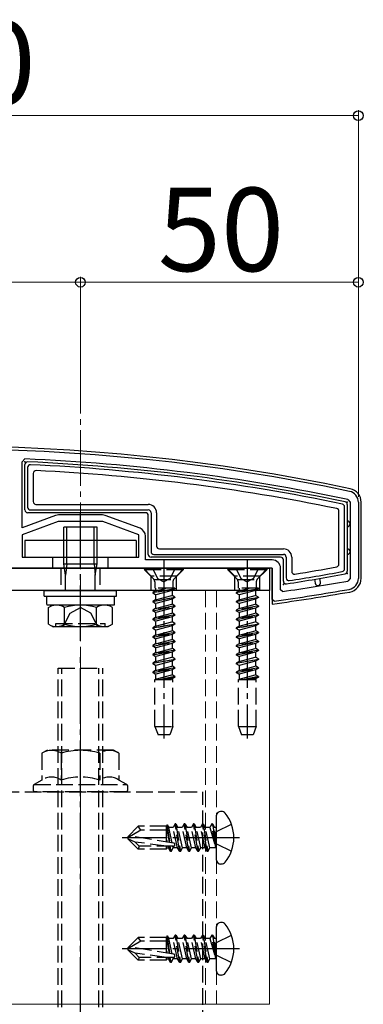
# Model space of a CAD drawing. Extents: x 175 to 1925, y 210 to 2807.
# Drawn here: x 454 to 516, y 1160 to 1337 of the extents above; entities that cross this region are included whole.
import ezdxf

# ---------------------------------------------------------------- set-up
doc = ezdxf.new("R2010")
doc.units = 0
doc.linetypes.add('YCENTER_1', pattern=[13, 10, -1, 1, -1])
doc.linetypes.add('YHIDDEN_1', pattern=[4, 3, -1])
for name, color, linetype, lineweight in [('YKK_11', 7, 'CONTINUOUS', 30), ('YKK_12', 2, 'CONTINUOUS', 13), ('YKK_13', 4, 'CONTINUOUS', 30), ('YKK_D', 6, 'CONTINUOUS', 13), ('YSS_K', 3, 'CONTINUOUS', 13)]:
    doc.layers.add(name, color=color, linetype=linetype, lineweight=lineweight)
doc.styles.add('text-b', font='txt')

msp = doc.modelspace()

# ---------------------------------------------------------------- linework, layer by layer
at = {"layer": 'YKK_11', "linetype": 'ByBlock', "lineweight": -2, "ltscale": 0.5}
for p, q in [((454.5, 1257.68), (455.02, 1258.18)), ((454.5, 1245.78), (454.5, 1257.68)), ((513.1, 1250.87), (513.5, 1250.38)), ((513.5, 1250.38), (513.5, 1236.68)), ((515, 1250.38), (515, 1236.68)), ((460.53, 1248.01), (454.5, 1245.78)), ((468.95, 1248.1), (461.05, 1248.1)), ((475.72, 1245.7), (469.47, 1248.01)), ((461, 1246.9), (454.5, 1244.5)), ((469, 1246.9), (461, 1246.9)), ((475.5, 1244.5), (469, 1246.9)), ((454.5, 1244.5), (454.5, 1240.5)), ((475.5, 1240.5), (475.5, 1244.5)), ((476.7, 1240), (476.7, 1244.29)), ((454.5, 1240.5), (460, 1240.5)), ((460, 1240.5), (460, 1238.5)), ((470, 1238.5), (470, 1240.5)), ((470, 1240.5), (475.5, 1240.5)), ((499.5, 1240), (476.7, 1240)), ((460, 1238.5), (404.5, 1238.5)), ((499.5, 1238.5), (470, 1238.5)), ((499.5, 1232.89), (499.5, 1238.5)), ((501, 1234.62), (501, 1238.5)), ((513.5, 1236.68), (513.09, 1236.19)), ((501.34, 1234.32), (501, 1234.62)), ((499.84, 1232.59), (499.5, 1232.89))]:
    msp.add_line(p, q, dxfattribs=at)
for centre, radius, start, end in [((440, 904.44), 355.56, 78.0845, 101.9155), ((440, 904.44), 354.06, 78.0844, 87.5685), ((513, 1250.38), 2, 360, 78.0844), ((461.05, 1246.6), 1.5, 90, 110.2656), ((468.95, 1246.6), 1.5, 69.7344, 90), ((475.2, 1244.29), 1.5, 0, 69.7343), ((499.5, 1238.5), 1.5, 0, 90), ((444.7, 1628.77), 398.5, 278.1723, 279.882), ((513, 1236.68), 2, 279.8819, 360), ((444.7, 1628.77), 400, 277.9243, 279.8819)]:
    msp.add_arc(centre, radius, start, end, dxfattribs=at)
at = {"layer": 'YKK_12'}
for p, q in [((439, 1234.5), (499, 1234.5)), ((499, 1234.5), (499, 1160)), ((439, 1160), (499, 1160))]:
    msp.add_line(p, q, dxfattribs=at)
at = {"layer": 'YKK_12', "linetype": 'YHIDDEN_1'}
for p, q in [((487.5, 1234.5), (487.5, 1160)), ((489.5, 1234.5), (489.5, 1160))]:
    msp.add_line(p, q, dxfattribs=at)
at = {"layer": 'YKK_13'}
for p, q in [((455, 1249), (455, 1257.16)), ((455.52, 1257.66), (455.51, 1257.66)), ((455.5, 1256.64), (455.5, 1249.49)), ((456.5, 1255.59), (456.5, 1250.5)), ((457, 1250), (477.2, 1250)), ((512.61, 1250.46), (512.6, 1250.47)), ((513, 1249.98), (513, 1237.99)), ((515.5, 1236.69), (515.5, 1250.38)), ((476.7, 1248.5), (455.5, 1248.5)), ((455.99, 1249), (477.21, 1249)), ((477.2, 1241), (477.2, 1248)), ((477.7, 1248.51), (477.7, 1241.49)), ((478.7, 1248.5), (478.7, 1242.5)), ((511.5, 1239.24), (511.5, 1248.76)), ((512.5, 1238.4), (512.5, 1249.58)), ((468, 1245.93), (462, 1245.93)), ((462, 1239.28), (462, 1245.93)), ((462.54, 1239.28), (462.54, 1245.93)), ((467.46, 1239.28), (467.46, 1245.93)), ((468, 1239.28), (468, 1245.93)), ((475, 1243.5), (455, 1243.5)), ((455, 1243.5), (455, 1240.5)), ((475, 1243.5), (475, 1240.5)), ((478.19, 1241), (501.51, 1241)), ((479.2, 1242), (501.5, 1242)), ((455, 1240.5), (475, 1240.5)), ((462, 1239.28), (468, 1239.28)), ((462.32, 1237.28), (462, 1239.28)), ((462.54, 1239.28), (462.32, 1237.28)), ((467.46, 1239.28), (467.67, 1237.28)), ((467.67, 1237.28), (468, 1239.28)), ((501, 1240.5), (477.7, 1240.5)), ((501.5, 1236.18), (501.5, 1240)), ((502, 1240.51), (502, 1236.76)), ((503, 1240.5), (503, 1237.94)), ((499.5, 1238.5), (404.8, 1238.5)), ((405, 1238.5), (499, 1238.5)), ((499, 1238.5), (499, 1234.5)), ((499.5, 1238.5), (499.5, 1232.06)), ((512.59, 1237.5), (512.6, 1237.5)), ((462.32, 1234.5), (462.32, 1237.28)), ((467.67, 1234.5), (467.67, 1237.28)), ((502.07, 1235.69), (502.08, 1235.69)), ((507.09, 1236.52), (507.21, 1235.83)), ((508.2, 1236), (508.08, 1236.69)), ((499, 1234.5), (405, 1234.5)), ((458.5, 1233.5), (458.5, 1234.5)), ((458.5, 1234.5), (471.5, 1234.5)), ((471.5, 1233.5), (471.5, 1234.5)), ((458.5, 1233.5), (471.5, 1233.5)), ((458.94, 1233.5), (471.12, 1233.5)), ((458.94, 1231.98), (458.94, 1233.5)), ((471.12, 1231.93), (471.12, 1233.45)), ((458.94, 1231.93), (471.12, 1231.93)), ((459.23, 1231.43), (460.09, 1231.93)), ((459.23, 1228.43), (459.23, 1231.43)), ((460.09, 1231.93), (469.91, 1231.93)), ((462.11, 1228.45), (462.11, 1231.42)), ((467.89, 1228.45), (467.89, 1231.42)), ((470.77, 1231.43), (469.91, 1231.93)), ((470.77, 1228.43), (470.77, 1231.43)), ((460.57, 1227.93), (460.57, 1228.53)), ((459.23, 1228.43), (460.09, 1227.93)), ((469.91, 1227.93), (460.09, 1227.93)), ((470.77, 1228.43), (469.91, 1227.93)), ((489.5, 1185.96), (489.5, 1194.03)), ((490.36, 1194.73), (490.2, 1194.73)), ((490.36, 1185.26), (490.2, 1185.26)), ((489.5, 1165.96), (489.5, 1174.03)), ((490.36, 1174.73), (490.2, 1174.73)), ((490.36, 1165.26), (490.2, 1165.26))]:
    msp.add_line(p, q, dxfattribs=at)
at = {"layer": 'YKK_13', "linetype": 'YCENTER_1'}
for p, q in [((465, 1225.43), (465, 1248.43)), ((480, 1240), (480, 1207.84)), ((495, 1240), (495, 1207.84)), ((465, 1132.5), (465, 1223.5)), ((493.6, 1190), (472.5, 1190)), ((493.6, 1170), (472.5, 1170))]:
    msp.add_line(p, q, dxfattribs=at)
at = {"layer": 'YKK_13', "linetype": 'YHIDDEN_1'}
for p, q in [((461.5, 1238.5), (461.5, 1234.5)), ((468.5, 1238.5), (468.5, 1234.5)), ((477.75, 1237.1), (476.35, 1238.5)), ((483.5, 1238.5), (476.5, 1238.5)), ((476.5, 1238.5), (476.5, 1238.25)), ((483.5, 1238.25), (476.5, 1238.25)), ((476.5, 1238.25), (478.13, 1236.62)), ((477.95, 1238.5), (478.85, 1236.68)), ((482.05, 1238.5), (481.14, 1236.68)), ((483.5, 1238.25), (481.87, 1236.62)), ((482.25, 1237.1), (483.65, 1238.5)), ((483.5, 1238.5), (483.5, 1238.25)), ((492.75, 1237.1), (491.35, 1238.5)), ((498.5, 1238.5), (491.5, 1238.5)), ((491.5, 1238.5), (491.5, 1238.25)), ((498.5, 1238.25), (491.5, 1238.25)), ((491.5, 1238.25), (493.13, 1236.62)), ((492.95, 1238.5), (493.85, 1236.68)), ((497.05, 1238.5), (496.14, 1236.68)), ((498.5, 1238.25), (496.87, 1236.62)), ((497.25, 1237.1), (498.65, 1238.5)), ((498.5, 1238.5), (498.5, 1238.25)), ((477.75, 1234.5), (477.75, 1237.1)), ((482.25, 1237.1), (477.75, 1237.1)), ((478.23, 1236.5), (481.77, 1236.5)), ((478.36, 1236.05), (478.36, 1234.91)), ((478.85, 1236.68), (480, 1236.08)), ((481.14, 1236.68), (480, 1236.08)), ((481.63, 1236.05), (481.63, 1234.91)), ((482.25, 1234.5), (482.25, 1237.1)), ((492.75, 1234.5), (492.75, 1237.1)), ((497.25, 1237.1), (492.75, 1237.1)), ((493.23, 1236.5), (496.77, 1236.5)), ((493.36, 1236.05), (493.36, 1234.91)), ((493.85, 1236.68), (495, 1236.08)), ((496.14, 1236.68), (495, 1236.08)), ((496.63, 1236.05), (496.63, 1234.91)), ((497.25, 1234.5), (497.25, 1237.1)), ((478, 1234.12), (482, 1234.91)), ((482, 1234.81), (478, 1234.02)), ((478.52, 1234.42), (478, 1234.12)), ((478, 1234.12), (478, 1234.02)), ((478.52, 1233.71), (478, 1234.02)), ((482, 1234.91), (478.36, 1234.91)), ((478.52, 1234.91), (478.52, 1234.42)), ((478.52, 1234.42), (480.35, 1234.91)), ((481.47, 1234.51), (478.52, 1233.71)), ((482, 1234.81), (481.47, 1234.51)), ((481.47, 1234.51), (481.47, 1233.63)), ((482, 1234.91), (482, 1234.81)), ((493, 1234.12), (497, 1234.91)), ((497, 1234.81), (493, 1234.02)), ((493.52, 1234.42), (493, 1234.12)), ((493, 1234.12), (493, 1234.02)), ((493.52, 1233.71), (493, 1234.02)), ((497, 1234.91), (493.36, 1234.91)), ((493.52, 1234.91), (493.52, 1234.42)), ((493.52, 1234.42), (495.35, 1234.91)), ((496.47, 1234.51), (493.52, 1233.71)), ((497, 1234.81), (496.47, 1234.51)), ((496.47, 1234.51), (496.47, 1233.63)), ((497, 1234.91), (497, 1234.81)), ((478, 1232.53), (482, 1233.32)), ((482, 1233.22), (478, 1232.43)), ((478.52, 1232.83), (478, 1232.53)), ((478, 1232.53), (478, 1232.43)), ((478.52, 1232.12), (478, 1232.43)), ((478.52, 1233.71), (478.52, 1232.83)), ((478.52, 1232.83), (481.47, 1233.63)), ((481.47, 1232.92), (478.52, 1232.12)), ((478.52, 1232.12), (478.52, 1231.24)), ((478.52, 1231.24), (481.47, 1232.04)), ((482, 1233.32), (481.47, 1233.63)), ((482, 1233.22), (481.47, 1232.92)), ((481.47, 1232.92), (481.47, 1232.04)), ((482, 1231.73), (481.47, 1232.04)), ((482, 1233.32), (482, 1233.22)), ((493, 1232.53), (497, 1233.32)), ((497, 1233.22), (493, 1232.43)), ((493.52, 1232.83), (493, 1232.53)), ((493, 1232.53), (493, 1232.43)), ((493.52, 1232.12), (493, 1232.43)), ((493.52, 1233.71), (493.52, 1232.83)), ((493.52, 1232.83), (496.47, 1233.63)), ((496.47, 1232.92), (493.52, 1232.12)), ((493.52, 1232.12), (493.52, 1231.24)), ((493.52, 1231.24), (496.47, 1232.04)), ((497, 1233.32), (496.47, 1233.63)), ((497, 1233.22), (496.47, 1232.92)), ((496.47, 1232.92), (496.47, 1232.04)), ((497, 1231.73), (496.47, 1232.04)), ((497, 1233.32), (497, 1233.22)), ((461.9, 1227.93), (463.15, 1230.43)), ((463.15, 1230.43), (465, 1231.42)), ((466.85, 1230.43), (465, 1231.42)), ((468.1, 1227.93), (466.85, 1230.43)), ((482, 1231.73), (478, 1230.94)), ((478, 1230.84), (482, 1231.63)), ((478.52, 1231.24), (478, 1230.94)), ((478, 1230.94), (478, 1230.84)), ((478.52, 1230.53), (478, 1230.84)), ((481.47, 1231.33), (478.52, 1230.53)), ((478.52, 1230.53), (478.52, 1229.65)), ((478.52, 1229.65), (481.47, 1230.45)), ((482, 1231.63), (481.47, 1231.33)), ((481.47, 1231.33), (481.47, 1230.45)), ((482, 1230.14), (481.47, 1230.45)), ((482, 1231.73), (482, 1231.63)), ((497, 1231.73), (493, 1230.94)), ((493, 1230.84), (497, 1231.63)), ((493.52, 1231.24), (493, 1230.94)), ((493, 1230.94), (493, 1230.84)), ((493.52, 1230.53), (493, 1230.84)), ((496.47, 1231.33), (493.52, 1230.53)), ((493.52, 1230.53), (493.52, 1229.65)), ((493.52, 1229.65), (496.47, 1230.45)), ((497, 1231.63), (496.47, 1231.33)), ((496.47, 1231.33), (496.47, 1230.45)), ((497, 1230.14), (496.47, 1230.45)), ((497, 1231.73), (497, 1231.63)), ((460.57, 1228.53), (469.43, 1228.53)), ((469.43, 1227.93), (469.43, 1228.53)), ((482, 1230.14), (478, 1229.35)), ((478, 1229.25), (482, 1230.04)), ((478.52, 1229.65), (478, 1229.35)), ((478, 1229.35), (478, 1229.25)), ((478.52, 1228.94), (478, 1229.25)), ((478, 1227.76), (482, 1228.55)), ((481.47, 1229.74), (478.52, 1228.94)), ((478.52, 1228.94), (478.52, 1228.06)), ((478.52, 1228.06), (481.47, 1228.86)), ((482, 1230.04), (481.47, 1229.74)), ((481.47, 1229.74), (481.47, 1228.86)), ((482, 1228.55), (481.47, 1228.86)), ((482, 1230.14), (482, 1230.04)), ((482, 1228.55), (482, 1228.45)), ((497, 1230.14), (493, 1229.35)), ((493, 1229.25), (497, 1230.04)), ((493.52, 1229.65), (493, 1229.35)), ((493, 1229.35), (493, 1229.25)), ((493.52, 1228.94), (493, 1229.25)), ((493, 1227.76), (497, 1228.55)), ((496.47, 1229.74), (493.52, 1228.94)), ((493.52, 1228.94), (493.52, 1228.06)), ((493.52, 1228.06), (496.47, 1228.86)), ((497, 1230.04), (496.47, 1229.74)), ((496.47, 1229.74), (496.47, 1228.86)), ((497, 1228.55), (496.47, 1228.86)), ((497, 1230.14), (497, 1230.04)), ((497, 1228.55), (497, 1228.45)), ((482, 1228.45), (478, 1227.66)), ((478.52, 1228.06), (478, 1227.76)), ((478, 1227.76), (478, 1227.66)), ((478.52, 1227.35), (478, 1227.66)), ((482, 1226.96), (478, 1226.17)), ((478, 1226.07), (482, 1226.86)), ((481.47, 1228.15), (478.52, 1227.35)), ((478.52, 1227.35), (478.52, 1226.47)), ((478.52, 1226.47), (481.47, 1227.27)), ((482, 1228.45), (481.47, 1228.15)), ((481.47, 1228.15), (481.47, 1227.27)), ((482, 1226.96), (481.47, 1227.27)), ((482, 1226.86), (481.47, 1226.56)), ((482, 1226.96), (482, 1226.86)), ((497, 1228.45), (493, 1227.66)), ((493.52, 1228.06), (493, 1227.76)), ((493, 1227.76), (493, 1227.66)), ((493.52, 1227.35), (493, 1227.66)), ((497, 1226.96), (493, 1226.17)), ((493, 1226.07), (497, 1226.86)), ((496.47, 1228.15), (493.52, 1227.35)), ((493.52, 1227.35), (493.52, 1226.47)), ((493.52, 1226.47), (496.47, 1227.27)), ((497, 1228.45), (496.47, 1228.15)), ((496.47, 1228.15), (496.47, 1227.27)), ((497, 1226.96), (496.47, 1227.27)), ((497, 1226.86), (496.47, 1226.56)), ((497, 1226.96), (497, 1226.86)), ((478.52, 1226.47), (478, 1226.17)), ((478, 1226.17), (478, 1226.07)), ((478.52, 1225.76), (478, 1226.07)), ((482, 1225.37), (478, 1224.58)), ((478, 1224.48), (482, 1225.27)), ((481.47, 1226.56), (478.52, 1225.76)), ((478.52, 1225.76), (478.52, 1224.88)), ((478.52, 1224.88), (481.47, 1225.68)), ((481.47, 1224.97), (478.52, 1224.17)), ((481.47, 1226.56), (481.47, 1225.68)), ((482, 1225.37), (481.47, 1225.68)), ((482, 1225.27), (481.47, 1224.97)), ((481.47, 1224.97), (481.47, 1224.09)), ((482, 1225.37), (482, 1225.27)), ((493.52, 1226.47), (493, 1226.17)), ((493, 1226.17), (493, 1226.07)), ((493.52, 1225.76), (493, 1226.07)), ((497, 1225.37), (493, 1224.58)), ((493, 1224.48), (497, 1225.27)), ((496.47, 1226.56), (493.52, 1225.76)), ((493.52, 1225.76), (493.52, 1224.88)), ((493.52, 1224.88), (496.47, 1225.68)), ((496.47, 1224.97), (493.52, 1224.17)), ((496.47, 1226.56), (496.47, 1225.68)), ((497, 1225.37), (496.47, 1225.68)), ((497, 1225.27), (496.47, 1224.97)), ((496.47, 1224.97), (496.47, 1224.09)), ((497, 1225.37), (497, 1225.27)), ((478.52, 1224.88), (478, 1224.58)), ((478, 1224.58), (478, 1224.48)), ((478.52, 1224.17), (478, 1224.48)), ((482, 1223.78), (478, 1222.99)), ((478, 1222.89), (482, 1223.68)), ((478.52, 1223.29), (478, 1222.99)), ((478.52, 1224.17), (478.52, 1223.29)), ((478.52, 1223.29), (481.47, 1224.09)), ((481.47, 1223.38), (478.52, 1222.58)), ((482, 1223.78), (481.47, 1224.09)), ((482, 1223.68), (481.47, 1223.38)), ((481.47, 1223.38), (481.47, 1222.5)), ((482, 1223.78), (482, 1223.68)), ((493.52, 1224.88), (493, 1224.58)), ((493, 1224.58), (493, 1224.48)), ((493.52, 1224.17), (493, 1224.48)), ((497, 1223.78), (493, 1222.99)), ((493, 1222.89), (497, 1223.68)), ((493.52, 1223.29), (493, 1222.99)), ((493.52, 1224.17), (493.52, 1223.29)), ((493.52, 1223.29), (496.47, 1224.09)), ((496.47, 1223.38), (493.52, 1222.58)), ((497, 1223.78), (496.47, 1224.09)), ((497, 1223.68), (496.47, 1223.38)), ((496.47, 1223.38), (496.47, 1222.5)), ((497, 1223.78), (497, 1223.68)), ((478, 1222.99), (478, 1222.89)), ((478.52, 1222.58), (478, 1222.89)), ((478, 1221.4), (482, 1222.19)), ((482, 1222.09), (478, 1221.3)), ((478.52, 1221.7), (478, 1221.4)), ((478, 1221.4), (478, 1221.3)), ((478.52, 1222.58), (478.52, 1221.7)), ((478.52, 1221.7), (481.47, 1222.5)), ((481.47, 1221.79), (478.52, 1220.99)), ((482, 1222.19), (481.47, 1222.5)), ((482, 1222.09), (481.47, 1221.79)), ((481.47, 1221.79), (481.47, 1220.91)), ((482, 1222.19), (482, 1222.09)), ((493, 1222.99), (493, 1222.89)), ((493.52, 1222.58), (493, 1222.89)), ((493, 1221.4), (497, 1222.19)), ((497, 1222.09), (493, 1221.3)), ((493.52, 1221.7), (493, 1221.4)), ((493, 1221.4), (493, 1221.3)), ((493.52, 1222.58), (493.52, 1221.7)), ((493.52, 1221.7), (496.47, 1222.5)), ((496.47, 1221.79), (493.52, 1220.99)), ((497, 1222.19), (496.47, 1222.5)), ((497, 1222.09), (496.47, 1221.79)), ((496.47, 1221.79), (496.47, 1220.91)), ((497, 1222.19), (497, 1222.09)), ((461, 1135.5), (461, 1220.5)), ((461, 1220.5), (469, 1220.5)), ((461.68, 1135.5), (461.68, 1220.5)), ((468.32, 1135.5), (468.32, 1220.5)), ((469, 1135.5), (469, 1220.5)), ((478.52, 1220.99), (478, 1221.3)), ((482, 1220.6), (478, 1219.81)), ((478, 1219.71), (482, 1220.5)), ((478.52, 1220.11), (478, 1219.81)), ((478, 1219.81), (478, 1219.71)), ((478.52, 1219.4), (478, 1219.71)), ((478.52, 1220.99), (478.52, 1220.11)), ((478.52, 1220.11), (481.47, 1220.91)), ((481.47, 1220.2), (478.52, 1219.4)), ((482, 1220.6), (481.47, 1220.91)), ((482, 1220.5), (481.47, 1220.2)), ((481.47, 1220.2), (481.47, 1219.32)), ((482, 1220.6), (482, 1220.5)), ((493.52, 1220.99), (493, 1221.3)), ((497, 1220.6), (493, 1219.81)), ((493, 1219.71), (497, 1220.5)), ((493.52, 1220.11), (493, 1219.81)), ((493, 1219.81), (493, 1219.71)), ((493.52, 1219.4), (493, 1219.71)), ((493.52, 1220.99), (493.52, 1220.11)), ((493.52, 1220.11), (496.47, 1220.91)), ((496.47, 1220.2), (493.52, 1219.4)), ((497, 1220.6), (496.47, 1220.91)), ((497, 1220.5), (496.47, 1220.2)), ((496.47, 1220.2), (496.47, 1219.32)), ((497, 1220.6), (497, 1220.5)), ((478.4, 1210), (478.4, 1218.5)), ((478.4, 1218.5), (481.6, 1218.5)), ((478.52, 1218.52), (478.49, 1218.5)), ((478.52, 1219.4), (478.52, 1218.52)), ((478.52, 1218.52), (481.47, 1219.32)), ((482, 1219.01), (479.42, 1218.5)), ((479.92, 1218.5), (482, 1218.91)), ((481.47, 1218.61), (481.07, 1218.5)), ((482, 1219.01), (481.47, 1219.32)), ((482, 1218.91), (481.47, 1218.61)), ((481.47, 1218.61), (481.47, 1218.5)), ((481.6, 1210), (481.6, 1218.5)), ((482, 1219.01), (482, 1218.91)), ((493.4, 1210), (493.4, 1218.5)), ((493.4, 1218.5), (496.6, 1218.5)), ((493.52, 1218.52), (493.49, 1218.5)), ((493.52, 1219.4), (493.52, 1218.52)), ((493.52, 1218.52), (496.47, 1219.32)), ((497, 1219.01), (494.42, 1218.5)), ((494.92, 1218.5), (497, 1218.91)), ((496.47, 1218.61), (496.07, 1218.5)), ((497, 1219.01), (496.47, 1219.32)), ((497, 1218.91), (496.47, 1218.61)), ((496.47, 1218.61), (496.47, 1218.5)), ((496.6, 1210), (496.6, 1218.5)), ((497, 1219.01), (497, 1218.91)), ((478.4, 1210), (481.6, 1210)), ((478.4, 1210), (478.95, 1208.5)), ((481.6, 1210), (481.05, 1208.5)), ((493.4, 1210), (496.6, 1210)), ((493.4, 1210), (493.95, 1208.5)), ((496.6, 1210), (496.05, 1208.5)), ((481.05, 1208.5), (478.95, 1208.5)), ((496.05, 1208.5), (493.95, 1208.5)), ((459.07, 1205.77), (458.07, 1205.19)), ((470.93, 1205.77), (459.07, 1205.77)), ((471.93, 1205.19), (470.93, 1205.77)), ((458.07, 1205.19), (458.07, 1200.37)), ((461.54, 1205.19), (461.54, 1200.37)), ((468.46, 1205.19), (468.46, 1200.37)), ((471.93, 1205.19), (471.93, 1200.37)), ((458.07, 1200.37), (456.65, 1199.55)), ((473.35, 1199.55), (471.93, 1200.37)), ((456.5, 1199.29), (456.5, 1198.57)), ((456.65, 1199.55), (473.35, 1199.55)), ((473.5, 1198.57), (473.5, 1199.29)), ((443, 1198.27), (487, 1198.27)), ((473.2, 1198.27), (456.8, 1198.27)), ((487, 1151.92), (487, 1198.27)), ((473.5, 1190.17), (475.37, 1192.05)), ((475.84, 1191.35), (473.5, 1190)), ((480.5, 1192.05), (475.37, 1192.05)), ((475.84, 1191.35), (475.37, 1192.05)), ((480.5, 1191.35), (475.84, 1191.35)), ((480.52, 1192.31), (480.5, 1192.05)), ((480.5, 1189.24), (480.5, 1192.05)), ((480.5, 1191.75), (480.93, 1189.17)), ((480.52, 1192.31), (481.05, 1189.15)), ((480.52, 1192.31), (480.52, 1192.31)), ((480.52, 1192.31), (480.59, 1192.31)), ((480.59, 1192.31), (480.87, 1191.82)), ((481.49, 1189.08), (480.87, 1191.82)), ((481.65, 1191.82), (480.87, 1191.82)), ((482.03, 1192.47), (481.65, 1191.82)), ((482.48, 1188.18), (481.65, 1191.82)), ((482.15, 1192.47), (482.03, 1192.47)), ((482.85, 1187.53), (482.03, 1192.47)), ((482.15, 1192.47), (482.52, 1191.82)), ((482.15, 1192.47), (482.97, 1187.53)), ((483.3, 1191.82), (482.52, 1191.82)), ((483.34, 1188.18), (482.52, 1191.82)), ((483.68, 1192.47), (483.3, 1191.82)), ((484.13, 1188.18), (483.3, 1191.82)), ((483.79, 1192.47), (483.68, 1192.47)), ((484.5, 1187.53), (483.68, 1192.47)), ((483.79, 1192.47), (484.17, 1191.82)), ((483.79, 1192.47), (484.62, 1187.53)), ((484.95, 1191.82), (484.17, 1191.82)), ((484.99, 1188.18), (484.17, 1191.82)), ((485.32, 1192.47), (484.95, 1191.82)), ((485.77, 1188.18), (484.95, 1191.82)), ((485.44, 1192.47), (485.32, 1192.47)), ((486.15, 1187.53), (485.32, 1192.47)), ((485.44, 1192.47), (485.81, 1191.82)), ((485.44, 1192.47), (486.26, 1187.53)), ((486.6, 1191.82), (485.81, 1191.82)), ((486.64, 1188.18), (485.81, 1191.82)), ((486.97, 1192.47), (486.6, 1191.82)), ((487.42, 1188.18), (486.6, 1191.82)), ((487.09, 1192.47), (486.97, 1192.47)), ((487.79, 1187.53), (486.97, 1192.47)), ((487.09, 1192.47), (487.91, 1187.53)), ((487.09, 1192.47), (487.46, 1191.82)), ((488.25, 1191.82), (487.46, 1191.82)), ((488.29, 1188.18), (487.46, 1191.82)), ((488.62, 1192.47), (488.25, 1191.82)), ((488.25, 1191.82), (489.33, 1188.23)), ((489.33, 1188.23), (488.62, 1192.47)), ((488.74, 1192.47), (488.62, 1192.47)), ((488.74, 1192.47), (488.62, 1192.47)), ((488.74, 1192.47), (489.44, 1188.23)), ((488.74, 1192.47), (489.11, 1191.82)), ((489.44, 1188.23), (489.11, 1191.82)), ((489.3, 1191.82), (489.11, 1191.82)), ((489.5, 1191.13), (492.16, 1192.45)), ((473.5, 1190.17), (473.5, 1189.82)), ((473.5, 1189.82), (475.37, 1187.95)), ((474.83, 1189.21), (473.5, 1189.82)), ((481.75, 1189.03), (474, 1190.29)), ((480.5, 1189.64), (480.59, 1189.22)), ((489.5, 1191.13), (488.9, 1190)), ((489.5, 1188.87), (488.9, 1190)), ((480.5, 1188.45), (474.83, 1189.21)), ((475.58, 1188.45), (474.83, 1189.21)), ((475.58, 1188.45), (475.37, 1187.95)), ((480.5, 1187.95), (475.37, 1187.95)), ((481.71, 1188.45), (475.58, 1188.45)), ((480.5, 1187.95), (480.5, 1188.45)), ((480.5, 1188.18), (480.83, 1188.18)), ((480.83, 1188.18), (480.77, 1188.45)), ((481.2, 1187.53), (480.83, 1188.18)), ((481.2, 1187.53), (481, 1188.45)), ((481.32, 1187.53), (481.11, 1188.45)), ((481.32, 1187.53), (481.69, 1188.18)), ((481.69, 1188.18), (481.63, 1188.45)), ((482.48, 1188.18), (481.69, 1188.18)), ((482.85, 1187.53), (482.48, 1188.18)), ((482.97, 1187.53), (483.34, 1188.18)), ((484.13, 1188.18), (483.34, 1188.18)), ((484.5, 1187.53), (484.13, 1188.18)), ((484.62, 1187.53), (484.99, 1188.18)), ((485.77, 1188.18), (484.99, 1188.18)), ((486.15, 1187.53), (485.77, 1188.18)), ((486.26, 1187.53), (486.64, 1188.18)), ((487.42, 1188.18), (486.64, 1188.18)), ((487.79, 1187.53), (487.42, 1188.18)), ((487.91, 1187.53), (488.29, 1188.18)), ((489.3, 1188.18), (488.29, 1188.18)), ((489.44, 1188.23), (489.33, 1188.23)), ((489.5, 1188.87), (492.16, 1187.55)), ((481.32, 1187.53), (481.2, 1187.53)), ((482.97, 1187.53), (482.85, 1187.53)), ((484.62, 1187.53), (484.5, 1187.53)), ((486.26, 1187.53), (486.15, 1187.53)), ((487.91, 1187.53), (487.79, 1187.53)), ((473.5, 1170.17), (475.37, 1172.05)), ((480.5, 1172.05), (475.37, 1172.05)), ((475.84, 1171.35), (475.37, 1172.05)), ((480.52, 1172.31), (480.5, 1172.05)), ((480.5, 1169.24), (480.5, 1172.05)), ((480.5, 1171.75), (480.93, 1169.17)), ((480.52, 1172.31), (481.05, 1169.15)), ((480.52, 1172.31), (480.52, 1172.31)), ((480.52, 1172.31), (480.59, 1172.31)), ((480.59, 1172.31), (480.87, 1171.82)), ((481.49, 1169.08), (480.87, 1171.82)), ((481.65, 1171.82), (480.87, 1171.82)), ((482.03, 1172.47), (481.65, 1171.82)), ((482.48, 1168.18), (481.65, 1171.82)), ((482.15, 1172.47), (482.03, 1172.47)), ((482.85, 1167.53), (482.03, 1172.47)), ((482.15, 1172.47), (482.52, 1171.82)), ((482.15, 1172.47), (482.97, 1167.53)), ((483.3, 1171.82), (482.52, 1171.82)), ((483.34, 1168.18), (482.52, 1171.82)), ((483.68, 1172.47), (483.3, 1171.82)), ((484.13, 1168.18), (483.3, 1171.82)), ((483.79, 1172.47), (483.68, 1172.47)), ((484.5, 1167.53), (483.68, 1172.47)), ((483.79, 1172.47), (484.17, 1171.82)), ((483.79, 1172.47), (484.62, 1167.53)), ((484.95, 1171.82), (484.17, 1171.82)), ((484.99, 1168.18), (484.17, 1171.82)), ((485.32, 1172.47), (484.95, 1171.82)), ((485.77, 1168.18), (484.95, 1171.82)), ((485.44, 1172.47), (485.32, 1172.47)), ((486.15, 1167.53), (485.32, 1172.47)), ((485.44, 1172.47), (485.81, 1171.82)), ((485.44, 1172.47), (486.26, 1167.53)), ((486.6, 1171.82), (485.81, 1171.82)), ((486.64, 1168.18), (485.81, 1171.82)), ((486.97, 1172.47), (486.6, 1171.82)), ((487.42, 1168.18), (486.6, 1171.82)), ((487.09, 1172.47), (486.97, 1172.47)), ((487.79, 1167.53), (486.97, 1172.47)), ((487.09, 1172.47), (487.91, 1167.53)), ((487.09, 1172.47), (487.46, 1171.82)), ((488.25, 1171.82), (487.46, 1171.82)), ((488.29, 1168.18), (487.46, 1171.82)), ((488.62, 1172.47), (488.25, 1171.82)), ((488.25, 1171.82), (489.33, 1168.23)), ((489.33, 1168.23), (488.62, 1172.47)), ((488.74, 1172.47), (488.62, 1172.47)), ((488.74, 1172.47), (488.62, 1172.47)), ((488.74, 1172.47), (489.44, 1168.23)), ((488.74, 1172.47), (489.11, 1171.82)), ((489.44, 1168.23), (489.11, 1171.82)), ((489.3, 1171.82), (489.11, 1171.82)), ((489.5, 1171.13), (492.16, 1172.45)), ((475.84, 1171.35), (473.5, 1170)), ((473.5, 1170.17), (473.5, 1169.82)), ((481.75, 1169.03), (474, 1170.29)), ((480.5, 1171.35), (475.84, 1171.35)), ((489.5, 1171.13), (488.9, 1170)), ((489.5, 1168.87), (488.9, 1170)), ((473.5, 1169.82), (475.37, 1167.95)), ((474.83, 1169.21), (473.5, 1169.82)), ((480.5, 1168.45), (474.83, 1169.21)), ((475.58, 1168.45), (474.83, 1169.21)), ((475.58, 1168.45), (475.37, 1167.95)), ((481.71, 1168.45), (475.58, 1168.45)), ((480.5, 1169.64), (480.59, 1169.22)), ((480.5, 1167.95), (480.5, 1168.45)), ((480.83, 1168.18), (480.77, 1168.45)), ((481.2, 1167.53), (481, 1168.45)), ((481.32, 1167.53), (481.11, 1168.45)), ((481.69, 1168.18), (481.63, 1168.45)), ((489.44, 1168.23), (489.33, 1168.23)), ((489.5, 1168.87), (492.16, 1167.55)), ((480.5, 1167.95), (475.37, 1167.95)), ((480.5, 1168.18), (480.83, 1168.18)), ((481.2, 1167.53), (480.83, 1168.18)), ((481.32, 1167.53), (481.2, 1167.53)), ((481.32, 1167.53), (481.69, 1168.18)), ((482.48, 1168.18), (481.69, 1168.18)), ((482.85, 1167.53), (482.48, 1168.18)), ((482.97, 1167.53), (482.85, 1167.53)), ((482.97, 1167.53), (483.34, 1168.18)), ((484.13, 1168.18), (483.34, 1168.18)), ((484.5, 1167.53), (484.13, 1168.18)), ((484.62, 1167.53), (484.5, 1167.53)), ((484.62, 1167.53), (484.99, 1168.18)), ((485.77, 1168.18), (484.99, 1168.18)), ((486.15, 1167.53), (485.77, 1168.18)), ((486.26, 1167.53), (486.15, 1167.53)), ((486.26, 1167.53), (486.64, 1168.18)), ((487.42, 1168.18), (486.64, 1168.18)), ((487.79, 1167.53), (487.42, 1168.18)), ((487.91, 1167.53), (487.79, 1167.53)), ((487.91, 1167.53), (488.29, 1168.18)), ((489.3, 1168.18), (488.29, 1168.18))]:
    msp.add_line(p, q, dxfattribs=at)
at = {"layer": 'YKK_13'}
for centre, radius, start, end in [((440, 904.58), 355.92, 78.079, 101.921), ((455.5, 1257.16), 0.5, 88.2937, 179.1912), ((455.5, 1257.16), 0.5, 179.1914, 180), ((455.99, 1256.65), 0.491, 87.1482, 180.252), ((440, 904.44), 353.56, 78.1501, 87.4838), ((440, 904.44), 353.06, 78.2151, 87.4), ((457, 1255.59), 0.5, 87.2283, 180), ((440, 904.44), 352.06, 78.3485, 87.2283), ((513, 1250.38), 2.5, 359.9845, 78.0944), ((457, 1250.5), 0.5, 180, 270), ((477.2, 1248.5), 1.5, 0, 90), ((512.01, 1249.58), 0.492, 359.8493, 78.3657), ((512.5, 1249.98), 0.5, 0.6299, 77.5187), ((512.5, 1249.98), 0.5, 0, 0.6302), ((455.5, 1249), 0.5, 180, 180.7744), ((455.5, 1249), 0.5, 180.7744, 269.2256), ((455.5, 1249), 0.5, 269.2256, 270), ((476.7, 1248), 0.5, 89.2256, 90), ((476.7, 1248), 0.5, 0.7744, 89.2256), ((476.7, 1248), 0.5, 0, 0.7744), ((511, 1248.76), 0.5, 0, 78.3485), ((513, 1246.5), 0.5, 270, 90), ((477.7, 1241), 0.5, 180, 180.7744), ((477.7, 1241), 0.5, 180.7744, 269.2256), ((479.2, 1242.5), 0.5, 180, 270), ((501.5, 1240.5), 1.5, 360, 90), ((513, 1241.5), 0.5, 270, 90), ((477.7, 1241), 0.5, 269.2256, 270), ((501, 1240), 0.5, 89.2256, 90), ((501, 1240), 0.5, 0.7744, 89.2256), ((501, 1240), 0.5, 360, 0.7744), ((511, 1239.24), 0.5, 280.3286, 360), ((440, 1628.82), 398, 278.9733, 280.509), ((440, 1628.82), 397.5, 279.0566, 280.4498), ((503.5, 1237.94), 0.5, 180, 279.2274), ((440, 1628.82), 396.5, 279.2274, 280.3286), ((512.01, 1238.4), 0.492, 280.3473, 0.1031), ((512.5, 1237.99), 0.5, 281.154, 359.3552), ((512.5, 1237.99), 0.5, 359.3548, 360), ((502, 1236.18), 0.5, 180, 180.904), ((502, 1236.18), 0.5, 180.9042, 278.0681), ((502.49, 1236.76), 0.491, 179.7315, 279.3254), ((507.71, 1235.91), 0.5, 189.7771, 9.7771), ((513, 1236.69), 2.5, 279.8596, 0.0206), ((444.71, 1628.79), 400.5, 277.8628, 279.8801), ((460.66, 1229.27), 2.6, 55.8637, 115.4561), ((465, 1222.31), 9.55, 72.412, 107.588), ((469.34, 1229.27), 2.6, 64.5439, 124.1363), ((460.66, 1230.6), 2.6, 244.5439, 304.1363), ((465, 1237.55), 9.55, 252.412, 287.588), ((469.34, 1230.6), 2.6, 235.8637, 295.4561), ((490.2, 1194.03), 0.7, 90, 180), ((490.36, 1193.87), 0.862, 39.1235, 90), ((485.6, 1190), 7, 0, 39.1235), ((485.6, 1190), 7, 320.8765, 0), ((490.2, 1185.96), 0.7, 180, 270), ((490.36, 1186.13), 0.862, 270, 320.8765), ((490.2, 1174.03), 0.7, 90, 180), ((490.36, 1173.87), 0.862, 39.1235, 90), ((485.6, 1170), 7, 0, 39.1235), ((485.6, 1170), 7, 320.8765, 0), ((490.2, 1165.96), 0.7, 180, 270), ((490.36, 1166.13), 0.862, 270, 320.8765)]:
    msp.add_arc(centre, radius, start, end, dxfattribs=at)
at = {"layer": 'YKK_13', "linetype": 'YHIDDEN_1'}
for centre, radius, start, end in [((477.56, 1236.05), 0.8, 0, 45), ((482.43, 1236.05), 0.8, 135, 180), ((492.56, 1236.05), 0.8, 0, 45), ((497.43, 1236.05), 0.8, 135, 180), ((459.8, 1202.57), 3.14, 56.4991, 123.5009), ((465, 1194.02), 11.7, 72.7734, 107.2266), ((470.2, 1202.57), 3.14, 56.4991, 123.5009), ((459.8, 1197.76), 3.14, 56.4991, 123.5009), ((465, 1189.2), 11.7, 72.7789, 107.2211), ((470.2, 1197.76), 3.14, 56.4991, 123.5009), ((456.8, 1199.29), 0.3, 120, 180), ((456.8, 1198.57), 0.3, 180, 270), ((473.2, 1198.57), 0.3, 270, 0), ((473.2, 1199.29), 0.3, 0, 60), ((489.3, 1192.02), 0.2, 270, 360), ((481.71, 1188.74), 0.294, 270, 0), ((481.71, 1188.74), 0.294, 0, 80.8071), ((489.3, 1187.98), 0.2, 0, 90), ((489.3, 1172.02), 0.2, 270, 360), ((481.71, 1168.74), 0.294, 270, 0), ((481.71, 1168.74), 0.294, 0, 80.8071), ((489.3, 1167.98), 0.2, 0, 90)]:
    msp.add_arc(centre, radius, start, end, dxfattribs=at)
at = {"layer": 'YKK_13'}
for centre, major_axis in [((456.01, 1249.51), (0.363, 0.363)), ((477.19, 1248.49), (-0.363, -0.363)), ((478.21, 1241.51), (0.363, 0.363)), ((501.49, 1240.49), (-0.363, -0.363))]:
    msp.add_ellipse(centre, major_axis=major_axis, ratio=0.973329, start_param=2.36971, end_param=3.913476, dxfattribs=at)
for p in [(455, 1257.68), (513, 1250.38), (513, 1237.57), (501.5, 1235.6)]:
    msp.add_point(p, dxfattribs=at)
at = {"layer": 'YKK_D'}
for p, q in [((515, 1251.38), (515, 1321)), ((515, 1320), (365, 1320)), ((465, 1267), (465, 1291)), ((465, 1267), (465, 1291)), ((515, 1251.38), (515, 1291)), ((465, 1290), (365, 1290)), ((465, 1290), (515, 1290))]:
    msp.add_line(p, q, dxfattribs=at)
at = {"layer": 'YKK_D', "linetype": 'ByBlock', "lineweight": -2}
for centre in [(515, 1320), (465, 1290), (465, 1290), (515, 1290)]:
    msp.add_circle(centre, 0.875, dxfattribs=at)
at = {"layer": 'YSS_K', "linetype": 'YCENTER_1'}
msp.add_line((465, 1019.35), (465, 1271.22), dxfattribs=at)

# ---------------------------------------------------------------- texts
at = {"layer": 'YKK_D', "style": 'text-b'}
for s, p in [('150', (422.87, 1322)), ('50', (478.92, 1292))]:
    msp.add_text(s, height=15, dxfattribs=at).set_placement(p)

doc.saveas('drawing.dxf')
